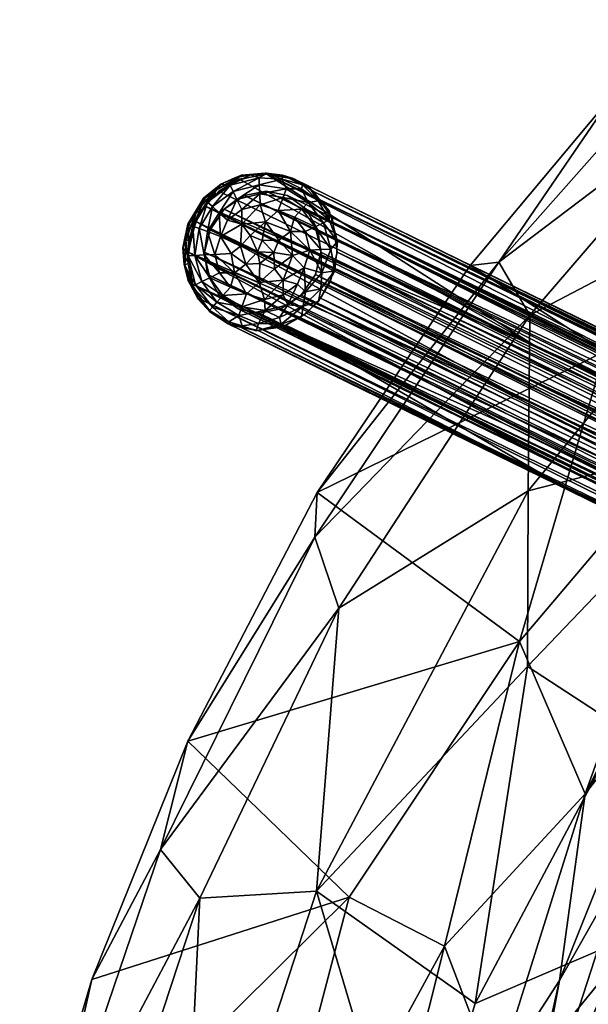
# Model space of a CAD drawing. Units: inches. Extents: x -10.2 to 10.4, y -11.6 to 11.6.
# Drawn here: x -9.8 to -7.3, y 4 to 8.4 of the extents above; entities that cross this region are included whole.
import ezdxf

# ---------------------------------------------------------------- set-up
doc = ezdxf.new("R2010")
doc.units = ezdxf.units.IN
doc.header["$MEASUREMENT"] = 0
for name, color, linetype in [('SEAT-BASE', 5, 'Continuous'), ('SEAT-GLIDES', 5, 'Continuous'), ('SEAT-UPHOLSTERY', 5, 'Continuous')]:
    doc.layers.add(name, color=color, linetype=linetype)

msp = doc.modelspace()

# ---------------------------------------------------------------- linework, layer by layer
at = {"layer": 'SEAT-BASE'}
for points, invisible_edges in [([(-8.951, 7.5865, 0.4789), (-8.8589, 7.6393, 0.4544), (-8.8359, 7.5671, 0.4329)], 14), ([(-8.8589, 7.6393, 0.4544), (-8.7365, 7.663, 0.4135), (-8.8359, 7.5671, 0.4329)], 14), ([(-8.7365, 7.663, 0.4135), (-8.7396, 7.5862, 0.4008), (-8.8359, 7.5671, 0.4329)], 13), ([(-8.7365, 7.663, 0.4135), (-8.6141, 7.6393, 0.3641), (-8.7396, 7.5862, 0.4008)], 14), ([(-8.6455, 7.5671, 0.3627), (-8.7396, 7.5862, 0.4008), (-8.6141, 7.6393, 0.3641)], 14), ([(-8.6141, 7.6393, 0.3641), (-8.5288, 7.5851, 0.3229), (-8.6455, 7.5671, 0.3627)], 14), ([(-9.0124, 7.52, 0.4895), (-8.951, 7.5865, 0.4789), (-8.9271, 7.5066, 0.4556)], 14), ([(-8.8359, 7.5671, 0.4329), (-8.9271, 7.5066, 0.4556), (-8.951, 7.5865, 0.4789)], 14), ([(-8.5614, 7.5066, 0.3208), (-8.6455, 7.5671, 0.3627), (-8.5288, 7.5851, 0.3229)], 14), ([(-8.5288, 7.5851, 0.3229), (-8.4456, 7.4684, 0.2712), (-8.5614, 7.5066, 0.3208)], 14), ([(-9.0534, 7.4514, 0.4923), (-9.0124, 7.52, 0.4895), (-8.9901, 7.4144, 0.4622)], 14), ([(-8.9271, 7.5066, 0.4556), (-8.9901, 7.4144, 0.4622), (-9.0124, 7.52, 0.4895)], 14), ([(-8.5093, 7.4144, 0.2849), (-8.5614, 7.5066, 0.3208), (-8.4456, 7.4684, 0.2712)], 14), ([(-8.4456, 7.4684, 0.2712), (-8.4239, 7.3139, 0.2353), (-8.5093, 7.4144, 0.2849)], 14), ([(-9.0141, 7.3144, 0.453), (-9.0876, 7.3148, 0.4802), (-9.0534, 7.4514, 0.4923)], 13), ([(-8.9901, 7.4144, 0.4622), (-9.0141, 7.3144, 0.453), (-9.0534, 7.4514, 0.4923)], 14), ([(-8.4239, 7.3139, 0.2353), (-8.497, 7.3144, 0.2623), (-8.5093, 7.4144, 0.2849)], 13), ([(-9.0141, 7.3144, 0.453), (-9.0018, 7.2144, 0.4305), (-9.0876, 7.3148, 0.4802)], 14), ([(-9.0677, 7.172, 0.4471), (-9.0876, 7.3148, 0.4802), (-9.0018, 7.2144, 0.4305)], 14), ([(-8.521, 7.2144, 0.2531), (-8.497, 7.3144, 0.2623), (-8.4239, 7.3139, 0.2353)], 14), ([(-8.4239, 7.3139, 0.2353), (-8.454, 7.1858, 0.2232), (-8.521, 7.2144, 0.2531)], 14), ([(-9.035, 7.1064, 0.4232), (-9.0677, 7.172, 0.4471), (-9.0018, 7.2144, 0.4305)], 14), ([(-9.0018, 7.2144, 0.4305), (-8.9496, 7.1223, 0.3946), (-9.035, 7.1064, 0.4232)], 14), ([(-8.5839, 7.1223, 0.2597), (-8.521, 7.2144, 0.2531), (-8.4983, 7.11, 0.2259)], 14), ([(-8.454, 7.1858, 0.2232), (-8.4983, 7.11, 0.2259), (-8.521, 7.2144, 0.2531)], 14), ([(-8.9822, 7.0433, 0.3923), (-9.035, 7.1064, 0.4232), (-8.9496, 7.1223, 0.3946)], 14), ([(-8.9496, 7.1223, 0.3946), (-8.8655, 7.0618, 0.3526), (-8.9822, 7.0433, 0.3923)], 14), ([(-8.6751, 7.0618, 0.2824), (-8.5839, 7.1223, 0.2597), (-8.5603, 7.0421, 0.2365)], 14), ([(-8.4983, 7.11, 0.2259), (-8.5603, 7.0421, 0.2365), (-8.5839, 7.1223, 0.2597)], 14), ([(-8.9097, 6.9955, 0.357), (-8.9822, 7.0433, 0.3923), (-8.8655, 7.0618, 0.3526)], 14), ([(-8.776, 6.9651, 0.3022), (-8.9097, 6.9955, 0.357), (-8.8655, 7.0618, 0.3526)], 14), ([(-8.8655, 7.0618, 0.3526), (-8.7714, 7.0427, 0.3145), (-8.776, 6.9651, 0.3022)], 14), ([(-8.776, 6.9651, 0.3022), (-8.7714, 7.0427, 0.3145), (-8.6522, 6.9896, 0.2609)], 3), ([(-8.7714, 7.0427, 0.3145), (-8.6751, 7.0618, 0.2824), (-8.6522, 6.9896, 0.2609)], 14), ([(-8.5603, 7.0421, 0.2365), (-8.6522, 6.9896, 0.2609), (-8.6751, 7.0618, 0.2824)], 14)]:
    msp.add_3dface(points, dxfattribs=dict(at, invisible_edges=invisible_edges))
for points in [[(-8.8589, 7.6393, 0.4544), (-8.951, 7.5865, 0.4789), (-7.5441, 6.8966, 4.2914)], [(-8.7365, 7.663, 0.4135), (-8.8589, 7.6393, 0.4544), (-7.5441, 6.8966, 4.2914)], [(-8.7365, 7.663, 0.4135), (-7.5441, 6.8966, 4.2914), (-5.4204, 5.9665, 9.7587)], [(-3.6509, 5.2064, 13.9487), (-8.7365, 7.663, 0.4135), (-3.7057, 5.2119, 13.996)], [(-8.7365, 7.663, 0.4135), (-5.4204, 5.9665, 9.7587), (-3.3953, 5.0501, 14.9176)], [(-8.6141, 7.6393, 0.3641), (-8.7365, 7.663, 0.4135), (-3.6509, 5.2064, 13.9487)], [(-3.3953, 5.0501, 14.9176), (-3.7057, 5.2119, 13.996), (-8.7365, 7.663, 0.4135)], [(-3.6509, 5.2064, 13.9487), (-3.5923, 5.1831, 13.8633), (-8.6141, 7.6393, 0.3641)], [(-8.5288, 7.5851, 0.3229), (-8.6141, 7.6393, 0.3641), (-3.5923, 5.1831, 13.8633)], [(-9.0124, 7.52, 0.4895), (-7.5441, 6.8966, 4.2914), (-8.951, 7.5865, 0.4789)], [(-8.8359, 7.5671, 0.4329), (-3.5277, 4.9685, 14.8316), (-8.9271, 7.5066, 0.4556)], [(-8.7396, 7.5862, 0.4008), (-4.6961, 5.608, 11.3636), (-8.8359, 7.5671, 0.4329)], [(-3.5277, 4.9685, 14.8316), (-8.8359, 7.5671, 0.4329), (-4.6961, 5.608, 11.3636)], [(-4.6961, 5.608, 11.3636), (-8.7396, 7.5862, 0.4008), (-4.6027, 5.589, 11.3336)], [(-8.6455, 7.5671, 0.3627), (-4.6027, 5.589, 11.3336), (-8.7396, 7.5862, 0.4008)], [(-8.5614, 7.5066, 0.3208), (-4.5292, 5.5367, 11.2684), (-8.6455, 7.5671, 0.3627)], [(-4.6027, 5.589, 11.3336), (-8.6455, 7.5671, 0.3627), (-4.5292, 5.5367, 11.2684)], [(-3.5923, 5.1831, 13.8633), (-3.5167, 5.1251, 13.8563), (-8.5288, 7.5851, 0.3229)], [(-8.4456, 7.4684, 0.2712), (-8.5288, 7.5851, 0.3229), (-3.4862, 5.0871, 13.8393)], [(-3.4862, 5.0871, 13.8393), (-8.5288, 7.5851, 0.3229), (-3.5167, 5.1251, 13.8563)], [(-9.0124, 7.52, 0.4895), (-9.0534, 7.4514, 0.4923), (-3.8714, 4.9373, 14.5212)], [(-3.8714, 4.9373, 14.5212), (-3.8369, 4.9893, 14.5202), (-9.0124, 7.52, 0.4895)], [(-7.5441, 6.8966, 4.2914), (-9.0124, 7.52, 0.4895), (-3.81, 5.024, 14.5105)], [(-9.0124, 7.52, 0.4895), (-3.8369, 4.9893, 14.5202), (-3.81, 5.024, 14.5105)], [(-8.9271, 7.5066, 0.4556), (-3.6147, 4.9009, 14.8704), (-8.9901, 7.4144, 0.4622)], [(-3.6147, 4.9009, 14.8704), (-8.9271, 7.5066, 0.4556), (-3.5277, 4.9685, 14.8316)], [(-4.5292, 5.5367, 11.2684), (-8.5614, 7.5066, 0.3208), (-4.4728, 5.4423, 11.2325)], [(-8.5093, 7.4144, 0.2849), (-4.4728, 5.4423, 11.2325), (-8.5614, 7.5066, 0.3208)], [(-3.4554, 5.0338, 13.8203), (-3.4201, 4.9525, 13.828), (-8.4456, 7.4684, 0.2712)], [(-8.4239, 7.3139, 0.2353), (-8.4456, 7.4684, 0.2712), (-3.4201, 4.9525, 13.828)], [(-3.4862, 5.0871, 13.8393), (-3.4554, 5.0338, 13.8203), (-8.4456, 7.4684, 0.2712)], [(-9.0534, 7.4514, 0.4923), (-9.0876, 7.3148, 0.4802), (-7.6702, 6.6986, 4.3022)], [(-3.8984, 4.8731, 14.5177), (-3.8714, 4.9373, 14.5212), (-9.0534, 7.4514, 0.4923)], [(-9.0534, 7.4514, 0.4923), (-7.6702, 6.6986, 4.3022), (-3.8984, 4.8731, 14.5177)], [(-8.9901, 7.4144, 0.4622), (-4.9472, 5.4326, 11.4274), (-9.0141, 7.3144, 0.453)], [(-4.9472, 5.4326, 11.4274), (-8.9901, 7.4144, 0.4622), (-3.6147, 4.9009, 14.8704)], [(-4.4728, 5.4423, 11.2325), (-8.5093, 7.4144, 0.2849), (-4.4515, 5.3352, 11.2307)], [(-8.497, 7.3144, 0.2623), (-4.4515, 5.3352, 11.2307), (-8.5093, 7.4144, 0.2849)], [(-3.9143, 4.7353, 14.5), (-3.9119, 4.8109, 14.5124), (-9.0876, 7.3148, 0.4802)], [(-7.6702, 6.6986, 4.3022), (-9.0876, 7.3148, 0.4802), (-3.9119, 4.8109, 14.5124)], [(-9.0876, 7.3148, 0.4802), (-7.6778, 6.5488, 4.278), (-3.9143, 4.7353, 14.5)], [(-9.0876, 7.3148, 0.4802), (-9.0677, 7.172, 0.4471), (-7.6778, 6.5488, 4.278)], [(-9.0141, 7.3144, 0.453), (-4.9472, 5.4326, 11.4274), (-4.9584, 5.3304, 11.4491)], [(-9.0141, 7.3144, 0.453), (-4.9584, 5.3304, 11.4491), (-9.0018, 7.2144, 0.4305)], [(-8.521, 7.2144, 0.2531), (-4.4708, 5.237, 11.2305), (-8.497, 7.3144, 0.2623)], [(-4.4515, 5.3352, 11.2307), (-8.497, 7.3144, 0.2623), (-4.4708, 5.237, 11.2305)], [(-8.454, 7.1858, 0.2232), (-8.4239, 7.3139, 0.2353), (-3.4349, 4.7865, 13.7844)], [(-3.4277, 4.9227, 13.788), (-3.4249, 4.8507, 13.7862), (-8.4239, 7.3139, 0.2353)], [(-3.4349, 4.7865, 13.7844), (-8.4239, 7.3139, 0.2353), (-3.4249, 4.8507, 13.7862)], [(-8.4239, 7.3139, 0.2353), (-3.4201, 4.9525, 13.828), (-3.4277, 4.9227, 13.788)], [(-4.9485, 5.229, 11.4162), (-9.0018, 7.2144, 0.4305), (-4.9584, 5.3304, 11.4491)], [(-9.0018, 7.2144, 0.4305), (-4.9485, 5.229, 11.4162), (-8.9496, 7.1223, 0.3946)], [(-8.5839, 7.1223, 0.2597), (-4.542, 5.1526, 11.2038), (-8.521, 7.2144, 0.2531)], [(-4.4708, 5.237, 11.2305), (-8.521, 7.2144, 0.2531), (-4.542, 5.1526, 11.2038)], [(-9.0677, 7.172, 0.4471), (-3.8777, 4.6041, 14.4654), (-3.9024, 4.6683, 14.4844)], [(-9.0677, 7.172, 0.4471), (-9.035, 7.1064, 0.4232), (-3.8777, 4.6041, 14.4654)], [(-7.6778, 6.5488, 4.278), (-9.0677, 7.172, 0.4471), (-3.9024, 4.6683, 14.4844)], [(-8.4983, 7.11, 0.2259), (-8.454, 7.1858, 0.2232), (-3.4794, 4.7129, 13.7501)], [(-3.4349, 4.7865, 13.7844), (-3.4794, 4.7129, 13.7501), (-8.454, 7.1858, 0.2232)], [(-4.9065, 5.1416, 11.3413), (-8.9496, 7.1223, 0.3946), (-4.9485, 5.229, 11.4162)], [(-8.9496, 7.1223, 0.3946), (-4.9065, 5.1416, 11.3413), (-8.8655, 7.0618, 0.3526)], [(-8.6751, 7.0618, 0.2824), (-3.3545, 4.4618, 14.6945), (-8.5839, 7.1223, 0.2597)], [(-4.542, 5.1526, 11.2038), (-8.5839, 7.1223, 0.2597), (-3.3545, 4.4618, 14.6945)], [(-9.035, 7.1064, 0.4232), (-3.8387, 4.5439, 14.4371), (-3.8777, 4.6041, 14.4654)], [(-9.035, 7.1064, 0.4232), (-8.9822, 7.0433, 0.3923), (-3.8387, 4.5439, 14.4371)], [(-8.4983, 7.11, 0.2259), (-3.5648, 4.5983, 13.7852), (-8.5603, 7.0421, 0.2365)], [(-3.4794, 4.7129, 13.7501), (-3.5237, 4.6358, 13.7783), (-8.4983, 7.11, 0.2259)], [(-3.5648, 4.5983, 13.7852), (-8.4983, 7.11, 0.2259), (-3.5237, 4.6358, 13.7783)], [(-8.9822, 7.0433, 0.3923), (-3.7855, 4.4932, 14.4071), (-3.8387, 4.5439, 14.4371)], [(-8.9822, 7.0433, 0.3923), (-8.9097, 6.9955, 0.357), (-3.7855, 4.4932, 14.4071)], [(-3.5445, 4.4596, 14.7655), (-8.8655, 7.0618, 0.3526), (-4.9065, 5.1416, 11.3413)], [(-8.8655, 7.0618, 0.3526), (-3.5445, 4.4596, 14.7655), (-8.7714, 7.0427, 0.3145)], [(-8.7714, 7.0427, 0.3145), (-3.4531, 4.4388, 14.7454), (-8.6751, 7.0618, 0.2824)], [(-3.4531, 4.4388, 14.7454), (-8.7714, 7.0427, 0.3145), (-3.5445, 4.4596, 14.7655)], [(-3.3545, 4.4618, 14.6945), (-8.6751, 7.0618, 0.2824), (-3.4531, 4.4388, 14.7454)], [(-8.6522, 6.9896, 0.2609), (-8.5603, 7.0421, 0.2365), (-3.6226, 4.5612, 13.7943)], [(-3.5648, 4.5983, 13.7852), (-3.6226, 4.5612, 13.7943), (-8.5603, 7.0421, 0.2365)], [(-8.9097, 6.9955, 0.357), (-3.7211, 4.4571, 14.378), (-3.7855, 4.4932, 14.4071)], [(-8.9097, 6.9955, 0.357), (-7.4409, 6.2853, 4.1431), (-3.7211, 4.4571, 14.378)], [(-8.9097, 6.9955, 0.357), (-8.776, 6.9651, 0.3022), (-7.4409, 6.2853, 4.1431)], [(-8.776, 6.9651, 0.3022), (-8.6522, 6.9896, 0.2609), (-7.4409, 6.2853, 4.1431)], [(-7.4409, 6.2853, 4.1431), (-8.6522, 6.9896, 0.2609), (-5.3833, 5.3225, 9.385)], [(-3.6226, 4.5612, 13.7943), (-5.3833, 5.3225, 9.385), (-8.6522, 6.9896, 0.2609)], [(-7.5441, 6.8966, 4.2914), (-3.9629, 5.1619, 13.9641), (-5.4204, 5.9665, 9.7587)], [(-3.81, 5.024, 14.5105), (-3.9629, 5.1619, 13.9641), (-7.5441, 6.8966, 4.2914)], [(-3.9119, 4.8109, 14.5124), (-3.8984, 4.8731, 14.5177), (-7.6702, 6.6986, 4.3022)], [(-3.9024, 4.6683, 14.4844), (-3.9143, 4.7353, 14.5), (-7.6778, 6.5488, 4.278)], [(-3.8576, 4.5353, 13.8125), (-7.4409, 6.2853, 4.1431), (-5.3833, 5.3225, 9.385)], [(-7.4409, 6.2853, 4.1431), (-3.8576, 4.5353, 13.8125), (-3.7211, 4.4571, 14.378)]]:
    msp.add_3dface(points, dxfattribs=at)
at = {"layer": 'SEAT-GLIDES'}
for points in [[(-8.8505, 7.6578, 0.3854), (-8.9706, 7.5877, 0.4348), (-8.8862, 7.6289, 0.4626)], [(-8.9706, 7.5877, 0.4348), (-8.8505, 7.6578, 0.3854), (-8.9419, 7.6181, 0.3329)], [(-8.8505, 7.6578, 0.3854), (-8.8792, 7.6454, 0.3138), (-8.9419, 7.6181, 0.3329)], [(-8.9419, 7.6181, 0.3329), (-8.8792, 7.6454, 0.3138), (-8.9009, 7.6129, 0.2278)], [(-8.8101, 7.6598, 0.2949), (-8.772, 7.646, 0.2268), (-8.9009, 7.6129, 0.2278)], [(-8.8792, 7.6454, 0.3138), (-8.8101, 7.6598, 0.2949), (-8.9009, 7.6129, 0.2278)], [(-8.9009, 7.6129, 0.2278), (-8.772, 7.646, 0.2268), (-8.8877, 7.5854, 0.168)], [(-8.772, 7.646, 0.2268), (-8.7707, 7.6152, 0.167), (-8.8877, 7.5854, 0.168)], [(-8.8862, 7.6289, 0.4626), (-8.745, 7.6667, 0.4173), (-8.8505, 7.6578, 0.3854)], [(-8.8505, 7.6578, 0.3854), (-8.8101, 7.6598, 0.2949), (-8.8792, 7.6454, 0.3138)], [(-8.745, 7.6667, 0.4173), (-8.7385, 7.667, 0.3116), (-8.8505, 7.6578, 0.3854)], [(-8.8505, 7.6578, 0.3854), (-8.7385, 7.667, 0.3116), (-8.8101, 7.6598, 0.2949)], [(-8.8101, 7.6598, 0.2949), (-8.7385, 7.667, 0.3116), (-8.772, 7.646, 0.2268)], [(-8.7385, 7.667, 0.3116), (-8.6692, 7.6404, 0.2443), (-8.772, 7.646, 0.2268)], [(-8.772, 7.646, 0.2268), (-8.6692, 7.6404, 0.2443), (-8.7707, 7.6152, 0.167)], [(-8.6692, 7.6404, 0.2443), (-8.6506, 7.5964, 0.1668), (-8.7707, 7.6152, 0.167)], [(-8.6676, 7.6576, 0.3309), (-8.7385, 7.667, 0.3116), (-8.745, 7.6667, 0.4173)], [(-8.745, 7.6667, 0.4173), (-8.6238, 7.6443, 0.3686), (-8.6676, 7.6576, 0.3309)], [(-8.6676, 7.6576, 0.3309), (-8.6692, 7.6404, 0.2443), (-8.7385, 7.667, 0.3116)], [(-8.6676, 7.6576, 0.3309), (-8.5784, 7.6153, 0.2864), (-8.6692, 7.6404, 0.2443)], [(-8.6692, 7.6404, 0.2443), (-8.5826, 7.5972, 0.2265), (-8.6506, 7.5964, 0.1668)], [(-8.5784, 7.6153, 0.2864), (-8.5826, 7.5972, 0.2265), (-8.6692, 7.6404, 0.2443)], [(-8.6238, 7.6443, 0.3686), (-8.5784, 7.6153, 0.2864), (-8.6676, 7.6576, 0.3309)], [(-8.6238, 7.6443, 0.3686), (-8.5467, 7.6015, 0.3324), (-8.5784, 7.6153, 0.2864)], [(-8.9706, 7.5877, 0.4348), (-8.9419, 7.6181, 0.3329), (-9.019, 7.5546, 0.3699)], [(-9.019, 7.5546, 0.3699), (-8.9419, 7.6181, 0.3329), (-9.0151, 7.551, 0.2955)], [(-9.0151, 7.551, 0.2955), (-8.9419, 7.6181, 0.3329), (-9.001, 7.5381, 0.2284)], [(-8.9419, 7.6181, 0.3329), (-8.9009, 7.6129, 0.2278), (-9.001, 7.5381, 0.2284)], [(-9.001, 7.5381, 0.2284), (-8.9009, 7.6129, 0.2278), (-8.9786, 7.5175, 0.1685)], [(-8.9009, 7.6129, 0.2278), (-8.8877, 7.5854, 0.168), (-8.9786, 7.5175, 0.1685)], [(-8.9664, 7.5713, 0.4818), (-8.8862, 7.6289, 0.4626), (-8.9706, 7.5877, 0.4348)], [(-8.8877, 7.5854, 0.168), (-8.7707, 7.6152, 0.167), (-8.8702, 7.5492, 0.1161)], [(-8.7707, 7.6152, 0.167), (-8.7689, 7.5749, 0.1153), (-8.8702, 7.5492, 0.1161)], [(-8.7707, 7.6152, 0.167), (-8.6506, 7.5964, 0.1668), (-8.7689, 7.5749, 0.1153)], [(-8.6506, 7.5964, 0.1668), (-8.6649, 7.5585, 0.1151), (-8.7689, 7.5749, 0.1153)], [(-8.6506, 7.5964, 0.1668), (-8.5533, 7.5367, 0.1666), (-8.6649, 7.5585, 0.1151)], [(-8.5826, 7.5972, 0.2265), (-8.5533, 7.5367, 0.1666), (-8.6506, 7.5964, 0.1668)], [(-8.5784, 7.6153, 0.2864), (-8.5092, 7.5441, 0.2431), (-8.5826, 7.5972, 0.2265)], [(-8.5826, 7.5972, 0.2265), (-8.5092, 7.5441, 0.2431), (-8.5533, 7.5367, 0.1666)], [(-8.5092, 7.5441, 0.2431), (-8.5784, 7.6153, 0.2864), (-8.5467, 7.6015, 0.3324)], [(-8.5467, 7.6015, 0.3324), (-8.4589, 7.4986, 0.2815), (-8.5092, 7.5441, 0.2431)], [(-9.0897, 7.4393, 0.3702), (-9.019, 7.5546, 0.3699), (-9.0847, 7.4375, 0.2956)], [(-9.0516, 7.4937, 0.4439), (-9.019, 7.5546, 0.3699), (-9.0897, 7.4393, 0.3702)], [(-9.019, 7.5546, 0.3699), (-9.0151, 7.551, 0.2955), (-9.0847, 7.4375, 0.2956)], [(-9.0847, 7.4375, 0.2956), (-9.0151, 7.551, 0.2955), (-9.0668, 7.4308, 0.2284)], [(-9.0151, 7.551, 0.2955), (-9.001, 7.5381, 0.2284), (-9.0668, 7.4308, 0.2284)], [(-8.9706, 7.5877, 0.4348), (-9.0516, 7.4937, 0.4439), (-9.0327, 7.4937, 0.4923)], [(-9.0516, 7.4937, 0.4439), (-8.9706, 7.5877, 0.4348), (-9.019, 7.5546, 0.3699)], [(-9.0327, 7.4937, 0.4923), (-8.9664, 7.5713, 0.4818), (-8.9706, 7.5877, 0.4348)], [(-8.9786, 7.5175, 0.1685), (-8.8877, 7.5854, 0.168), (-8.949, 7.4904, 0.1166)], [(-8.8877, 7.5854, 0.168), (-8.8702, 7.5492, 0.1161), (-8.949, 7.4904, 0.1166)], [(-8.8702, 7.5492, 0.1161), (-8.7689, 7.5749, 0.1153), (-8.8488, 7.505, 0.0725)], [(-8.7689, 7.5749, 0.1153), (-8.7666, 7.5259, 0.072), (-8.8488, 7.505, 0.0725)], [(-8.7689, 7.5749, 0.1153), (-8.6649, 7.5585, 0.1151), (-8.7666, 7.5259, 0.072)], [(-8.6649, 7.5585, 0.1151), (-8.6866, 7.5004, 0.062), (-8.7666, 7.5259, 0.072)], [(-8.6649, 7.5585, 0.1151), (-8.5806, 7.5068, 0.115), (-8.6866, 7.5004, 0.062)], [(-8.5533, 7.5367, 0.1666), (-8.5806, 7.5068, 0.115), (-8.6649, 7.5585, 0.1151)], [(-9.0668, 7.4308, 0.2284), (-9.001, 7.5381, 0.2284), (-9.0383, 7.4201, 0.1685)], [(-9.001, 7.5381, 0.2284), (-8.9786, 7.5175, 0.1685), (-9.0383, 7.4201, 0.1685)], [(-9.0383, 7.4201, 0.1685), (-8.9786, 7.5175, 0.1685), (-9.0007, 7.4061, 0.1166)], [(-8.9786, 7.5175, 0.1685), (-8.949, 7.4904, 0.1166), (-9.0007, 7.4061, 0.1166)], [(-8.949, 7.4904, 0.1166), (-8.8702, 7.5492, 0.1161), (-8.9128, 7.4574, 0.0728)], [(-8.8702, 7.5492, 0.1161), (-8.8488, 7.505, 0.0725), (-8.9128, 7.4574, 0.0728)], [(-8.7666, 7.5259, 0.072), (-8.7427, 7.4493, 0.0279), (-8.8489, 7.439, 0.0372)], [(-8.8488, 7.505, 0.0725), (-8.7666, 7.5259, 0.072), (-8.8489, 7.439, 0.0372)], [(-8.7666, 7.5259, 0.072), (-8.6866, 7.5004, 0.062), (-8.7427, 7.4493, 0.0279)], [(-8.5806, 7.5068, 0.115), (-8.6139, 7.4705, 0.0715), (-8.6866, 7.5004, 0.062)], [(-8.5806, 7.5068, 0.115), (-8.5219, 7.428, 0.1146), (-8.6139, 7.4705, 0.0715)], [(-8.5533, 7.5367, 0.1666), (-8.4854, 7.4457, 0.1662), (-8.5806, 7.5068, 0.115)], [(-8.4854, 7.4457, 0.1662), (-8.5219, 7.428, 0.1146), (-8.5806, 7.5068, 0.115)], [(-8.5092, 7.5441, 0.2431), (-8.4592, 7.4589, 0.2222), (-8.5533, 7.5367, 0.1666)], [(-8.4592, 7.4589, 0.2222), (-8.4854, 7.4457, 0.1662), (-8.5533, 7.5367, 0.1666)], [(-8.4589, 7.4986, 0.2815), (-8.4592, 7.4589, 0.2222), (-8.5092, 7.5441, 0.2431)], [(-9.0986, 7.3661, 0.4412), (-9.0516, 7.4937, 0.4439), (-9.0897, 7.4393, 0.3702)], [(-9.0516, 7.4937, 0.4439), (-9.0986, 7.3661, 0.4412), (-9.082, 7.3715, 0.4884)], [(-9.082, 7.3715, 0.4884), (-9.0327, 7.4937, 0.4923), (-9.0516, 7.4937, 0.4439)], [(-9.0007, 7.4061, 0.1166), (-8.949, 7.4904, 0.1166), (-8.9428, 7.3846, 0.0631)], [(-8.949, 7.4904, 0.1166), (-8.9128, 7.4574, 0.0728), (-8.9428, 7.3846, 0.0631)], [(-8.9128, 7.4574, 0.0728), (-8.8488, 7.505, 0.0725), (-8.8489, 7.439, 0.0372)], [(-8.6866, 7.5004, 0.062), (-8.6324, 7.4064, 0.0362), (-8.7427, 7.4493, 0.0279)], [(-8.6139, 7.4705, 0.0715), (-8.6324, 7.4064, 0.0362), (-8.6866, 7.5004, 0.062)], [(-8.6139, 7.4705, 0.0715), (-8.5662, 7.4065, 0.0713), (-8.6324, 7.4064, 0.0362)], [(-8.5219, 7.428, 0.1146), (-8.5662, 7.4065, 0.0713), (-8.6139, 7.4705, 0.0715)], [(-8.4589, 7.4986, 0.2815), (-8.4221, 7.3627, 0.2434), (-8.4592, 7.4589, 0.2222)], [(-9.0986, 7.3661, 0.4412), (-9.0897, 7.4393, 0.3702), (-9.1114, 7.3338, 0.3336)], [(-9.0897, 7.4393, 0.3702), (-9.0847, 7.4375, 0.2956), (-9.1114, 7.3338, 0.3336)], [(-9.1114, 7.3338, 0.3336), (-9.0847, 7.4375, 0.2956), (-9.0876, 7.2985, 0.2282)], [(-9.0847, 7.4375, 0.2956), (-9.0668, 7.4308, 0.2284), (-9.0876, 7.2985, 0.2282)], [(-9.0876, 7.2985, 0.2282), (-9.0668, 7.4308, 0.2284), (-9.0572, 7.3001, 0.1683)], [(-9.0668, 7.4308, 0.2284), (-9.0383, 7.4201, 0.1685), (-9.0572, 7.3001, 0.1683)], [(-9.0572, 7.3001, 0.1683), (-9.0383, 7.4201, 0.1685), (-9.017, 7.3022, 0.1164)], [(-9.0383, 7.4201, 0.1685), (-9.0007, 7.4061, 0.1166), (-9.017, 7.3022, 0.1164)], [(-8.9128, 7.4574, 0.0728), (-8.8489, 7.439, 0.0372), (-8.9428, 7.3846, 0.0631)], [(-8.9428, 7.3846, 0.0631), (-8.8489, 7.439, 0.0372), (-8.8551, 7.3412, 0.0169)], [(-8.8489, 7.439, 0.0372), (-8.811, 7.3882, 0.0145), (-8.8551, 7.3412, 0.0169)], [(-8.8489, 7.439, 0.0372), (-8.7427, 7.4493, 0.0279), (-8.811, 7.3882, 0.0145)], [(-8.7427, 7.4493, 0.0279), (-8.7579, 7.3671, 0.0063), (-8.811, 7.3882, 0.0145)], [(-8.7427, 7.4493, 0.0279), (-8.6833, 7.3683, 0.014), (-8.7579, 7.3671, 0.0063)], [(-8.6324, 7.4064, 0.0362), (-8.6833, 7.3683, 0.014), (-8.7427, 7.4493, 0.0279)], [(-8.5219, 7.428, 0.1146), (-8.4961, 7.3267, 0.1141), (-8.5662, 7.4065, 0.0713)], [(-8.4854, 7.4457, 0.1662), (-8.4526, 7.3285, 0.17), (-8.5219, 7.428, 0.1146)], [(-8.4526, 7.3285, 0.17), (-8.4961, 7.3267, 0.1141), (-8.5219, 7.428, 0.1146)], [(-8.4592, 7.4589, 0.2222), (-8.4221, 7.3627, 0.2434), (-8.4854, 7.4457, 0.1662)], [(-8.4221, 7.3627, 0.2434), (-8.4526, 7.3285, 0.17), (-8.4854, 7.4457, 0.1662)], [(-9.017, 7.3022, 0.1164), (-9.0007, 7.4061, 0.1166), (-8.9682, 7.3046, 0.0729)], [(-9.0007, 7.4061, 0.1166), (-8.9428, 7.3846, 0.0631), (-8.9682, 7.3046, 0.0729)], [(-8.9682, 7.3046, 0.0729), (-8.9428, 7.3846, 0.0631), (-8.8964, 7.3087, 0.031)], [(-8.9428, 7.3846, 0.0631), (-8.8551, 7.3412, 0.0169), (-8.8964, 7.3087, 0.031)], [(-8.8551, 7.3412, 0.0169), (-8.811, 7.3882, 0.0145), (-8.7781, 7.3159, 0.0035)], [(-8.811, 7.3882, 0.0145), (-8.7579, 7.3671, 0.0063), (-8.7781, 7.3159, 0.0035)], [(-8.6324, 7.4064, 0.0362), (-8.6221, 7.3001, 0.0274), (-8.6833, 7.3683, 0.014)], [(-8.5662, 7.4065, 0.0713), (-8.5453, 7.3242, 0.071), (-8.6324, 7.4064, 0.0362)], [(-8.5453, 7.3242, 0.071), (-8.6221, 7.3001, 0.0274), (-8.6324, 7.4064, 0.0362)], [(-8.4961, 7.3267, 0.1141), (-8.5453, 7.3242, 0.071), (-8.5662, 7.4065, 0.0713)], [(-9.0986, 7.3661, 0.4412), (-9.1114, 7.3338, 0.3336), (-9.1028, 7.2587, 0.4082)], [(-9.1047, 7.2597, 0.3148), (-9.1114, 7.3338, 0.3336), (-9.0876, 7.2985, 0.2282)], [(-9.1028, 7.2587, 0.4082), (-9.1114, 7.3338, 0.3336), (-9.1047, 7.2597, 0.3148)], [(-9.0882, 7.2647, 0.4714), (-9.0986, 7.3661, 0.4412), (-9.1028, 7.2587, 0.4082)], [(-9.0882, 7.2647, 0.4714), (-9.082, 7.3715, 0.4884), (-9.0986, 7.3661, 0.4412)], [(-8.8964, 7.3087, 0.031), (-8.8551, 7.3412, 0.0169), (-8.8308, 7.2605, 0.0146)], [(-8.8308, 7.2605, 0.0146), (-8.8551, 7.3412, 0.0169), (-8.7781, 7.3159, 0.0035)], [(-8.7579, 7.3671, 0.0063), (-8.7064, 7.3125, 0.0057), (-8.7781, 7.3159, 0.0035)], [(-8.6833, 7.3683, 0.014), (-8.7064, 7.3125, 0.0057), (-8.7579, 7.3671, 0.0063)], [(-8.6221, 7.3001, 0.0274), (-8.7064, 7.3125, 0.0057), (-8.6833, 7.3683, 0.014)], [(-8.4221, 7.3627, 0.2434), (-8.4348, 7.232, 0.2245), (-8.4526, 7.3285, 0.17)], [(-9.1047, 7.2597, 0.3148), (-9.0876, 7.2985, 0.2282), (-9.0546, 7.1696, 0.2285)], [(-9.0876, 7.2985, 0.2282), (-9.0572, 7.3001, 0.1683), (-9.0273, 7.1831, 0.1686)], [(-9.0546, 7.1696, 0.2285), (-9.0876, 7.2985, 0.2282), (-9.0273, 7.1831, 0.1686)], [(-9.0572, 7.3001, 0.1683), (-9.017, 7.3022, 0.1164), (-8.9913, 7.2008, 0.1166)], [(-9.0273, 7.1831, 0.1686), (-9.0572, 7.3001, 0.1683), (-8.9913, 7.2008, 0.1166)], [(-9.017, 7.3022, 0.1164), (-8.9682, 7.3046, 0.0729), (-8.9474, 7.2224, 0.0729)], [(-8.9913, 7.2008, 0.1166), (-9.017, 7.3022, 0.1164), (-8.9474, 7.2224, 0.0729)], [(-8.9682, 7.3046, 0.0729), (-8.8964, 7.3087, 0.031), (-8.8815, 7.2225, 0.0373)], [(-8.9474, 7.2224, 0.0729), (-8.9682, 7.3046, 0.0729), (-8.8815, 7.2225, 0.0373)], [(-8.8815, 7.2225, 0.0373), (-8.8964, 7.3087, 0.031), (-8.8308, 7.2605, 0.0146)], [(-8.8308, 7.2605, 0.0146), (-8.7781, 7.3159, 0.0035), (-8.7683, 7.2638, 0.0063)], [(-8.7064, 7.3125, 0.0057), (-8.7683, 7.2638, 0.0063), (-8.7781, 7.3159, 0.0035)], [(-8.7031, 7.2407, 0.014), (-8.7683, 7.2638, 0.0063), (-8.7064, 7.3125, 0.0057)], [(-8.6221, 7.3001, 0.0274), (-8.7031, 7.2407, 0.014), (-8.7064, 7.3125, 0.0057)], [(-8.665, 7.1899, 0.0364), (-8.7031, 7.2407, 0.014), (-8.6221, 7.3001, 0.0274)], [(-8.5709, 7.2442, 0.0615), (-8.665, 7.1899, 0.0364), (-8.6221, 7.3001, 0.0274)], [(-8.5453, 7.3242, 0.071), (-8.5709, 7.2442, 0.0615), (-8.6221, 7.3001, 0.0274)], [(-8.4916, 7.2229, 0.1349), (-8.5709, 7.2442, 0.0615), (-8.5453, 7.3242, 0.071)], [(-8.4961, 7.3267, 0.1141), (-8.4916, 7.2229, 0.1349), (-8.5453, 7.3242, 0.071)], [(-8.4526, 7.3285, 0.17), (-8.4916, 7.2229, 0.1349), (-8.4961, 7.3267, 0.1141)], [(-8.4348, 7.232, 0.2245), (-8.4916, 7.2229, 0.1349), (-8.4526, 7.3285, 0.17)], [(-9.0873, 7.1887, 0.3873), (-9.1047, 7.2597, 0.3148), (-9.0717, 7.1611, 0.2956)], [(-9.0717, 7.1611, 0.2956), (-9.1047, 7.2597, 0.3148), (-9.0546, 7.1696, 0.2285)], [(-9.1028, 7.2587, 0.4082), (-9.1047, 7.2597, 0.3148), (-9.0873, 7.1887, 0.3873)], [(-9.0882, 7.2647, 0.4714), (-9.1028, 7.2587, 0.4082), (-9.0686, 7.1694, 0.447)], [(-9.1028, 7.2587, 0.4082), (-9.0873, 7.1887, 0.3873), (-9.0686, 7.1694, 0.447)], [(-8.8815, 7.2225, 0.0373), (-8.8308, 7.2605, 0.0146), (-8.7713, 7.1795, 0.028)], [(-8.7713, 7.1795, 0.028), (-8.8308, 7.2605, 0.0146), (-8.7683, 7.2638, 0.0063)], [(-8.7713, 7.1795, 0.028), (-8.7683, 7.2638, 0.0063), (-8.7031, 7.2407, 0.014)], [(-8.6007, 7.1715, 0.0715), (-8.665, 7.1899, 0.0364), (-8.5709, 7.2442, 0.0615)], [(-8.5642, 7.1384, 0.1149), (-8.6007, 7.1715, 0.0715), (-8.5709, 7.2442, 0.0615)], [(-8.4916, 7.2229, 0.1349), (-8.5642, 7.1384, 0.1149), (-8.5709, 7.2442, 0.0615)], [(-9.0273, 7.1831, 0.1686), (-8.9913, 7.2008, 0.1166), (-8.9326, 7.122, 0.1165)], [(-8.9913, 7.2008, 0.1166), (-8.9474, 7.2224, 0.0729), (-8.8997, 7.1584, 0.0728)], [(-8.9326, 7.122, 0.1165), (-8.9913, 7.2008, 0.1166), (-8.8997, 7.1584, 0.0728)], [(-8.8997, 7.1584, 0.0728), (-8.9474, 7.2224, 0.0729), (-8.8815, 7.2225, 0.0373)], [(-8.8997, 7.1584, 0.0728), (-8.8815, 7.2225, 0.0373), (-8.8271, 7.1285, 0.0626)], [(-8.8271, 7.1285, 0.0626), (-8.8815, 7.2225, 0.0373), (-8.7713, 7.1795, 0.028)], [(-8.665, 7.1899, 0.0364), (-8.7713, 7.1795, 0.028), (-8.7031, 7.2407, 0.014)], [(-8.4973, 7.1514, 0.1737), (-8.5642, 7.1384, 0.1149), (-8.4916, 7.2229, 0.1349)], [(-8.4348, 7.232, 0.2245), (-8.507, 7.0947, 0.2264), (-8.4973, 7.1514, 0.1737)], [(-8.4348, 7.232, 0.2245), (-8.4973, 7.1514, 0.1737), (-8.4916, 7.2229, 0.1349)], [(-9.0686, 7.1694, 0.447), (-9.0873, 7.1887, 0.3873), (-9.0437, 7.1048, 0.3648)], [(-9.0437, 7.1048, 0.3648), (-9.0873, 7.1887, 0.3873), (-9.0717, 7.1611, 0.2956)], [(-9.0717, 7.1611, 0.2956), (-9.0546, 7.1696, 0.2285), (-8.9797, 7.0695, 0.2283)], [(-8.9924, 7.0552, 0.2953), (-9.0717, 7.1611, 0.2956), (-8.9797, 7.0695, 0.2283)], [(-9.0437, 7.1048, 0.3648), (-9.0717, 7.1611, 0.2956), (-8.9924, 7.0552, 0.2953)], [(-8.988, 7.0454, 0.3948), (-9.0686, 7.1694, 0.447), (-9.0437, 7.1048, 0.3648)], [(-9.0546, 7.1696, 0.2285), (-9.0273, 7.1831, 0.1686), (-8.9594, 7.0922, 0.1684)], [(-8.9797, 7.0695, 0.2283), (-9.0546, 7.1696, 0.2285), (-8.9594, 7.0922, 0.1684)], [(-8.9594, 7.0922, 0.1684), (-9.0273, 7.1831, 0.1686), (-8.9326, 7.122, 0.1165)], [(-8.9326, 7.122, 0.1165), (-8.8997, 7.1584, 0.0728), (-8.8271, 7.1285, 0.0626)], [(-8.747, 7.103, 0.0719), (-8.8271, 7.1285, 0.0626), (-8.7713, 7.1795, 0.028)], [(-8.747, 7.103, 0.0719), (-8.7713, 7.1795, 0.028), (-8.665, 7.1899, 0.0364)], [(-8.6647, 7.1238, 0.0717), (-8.747, 7.103, 0.0719), (-8.665, 7.1899, 0.0364)], [(-8.6007, 7.1715, 0.0715), (-8.6647, 7.1238, 0.0717), (-8.665, 7.1899, 0.0364)], [(-8.643, 7.0797, 0.1151), (-8.6647, 7.1238, 0.0717), (-8.6007, 7.1715, 0.0715)], [(-8.5642, 7.1384, 0.1149), (-8.643, 7.0797, 0.1151), (-8.6007, 7.1715, 0.0715)], [(-8.9594, 7.0922, 0.1684), (-8.9326, 7.122, 0.1165), (-8.8483, 7.0703, 0.1159)], [(-8.8483, 7.0703, 0.1159), (-8.9326, 7.122, 0.1165), (-8.8271, 7.1285, 0.0626)], [(-8.8483, 7.0703, 0.1159), (-8.8271, 7.1285, 0.0626), (-8.747, 7.103, 0.0719)], [(-8.7443, 7.054, 0.1152), (-8.747, 7.103, 0.0719), (-8.6647, 7.1238, 0.0717)], [(-8.643, 7.0797, 0.1151), (-8.7443, 7.054, 0.1152), (-8.6647, 7.1238, 0.0717)], [(-8.5759, 7.0734, 0.1667), (-8.643, 7.0797, 0.1151), (-8.5642, 7.1384, 0.1149)], [(-8.507, 7.0947, 0.2264), (-8.5759, 7.0734, 0.1667), (-8.4973, 7.1514, 0.1737)], [(-8.4973, 7.1514, 0.1737), (-8.5759, 7.0734, 0.1667), (-8.5642, 7.1384, 0.1149)], [(-8.988, 7.0454, 0.3948), (-9.0437, 7.1048, 0.3648), (-8.9924, 7.0552, 0.2953)], [(-8.9924, 7.0552, 0.2953), (-8.9797, 7.0695, 0.2283), (-8.9059, 7.0045, 0.2641)], [(-8.9797, 7.0695, 0.2283), (-8.9594, 7.0922, 0.1684), (-8.8621, 7.0324, 0.1678)], [(-8.9059, 7.0045, 0.2641), (-8.9797, 7.0695, 0.2283), (-8.8621, 7.0324, 0.1678)], [(-8.8621, 7.0324, 0.1678), (-8.9594, 7.0922, 0.1684), (-8.8483, 7.0703, 0.1159)], [(-8.8621, 7.0324, 0.1678), (-8.8483, 7.0703, 0.1159), (-8.7443, 7.054, 0.1152)], [(-8.7443, 7.054, 0.1152), (-8.8483, 7.0703, 0.1159), (-8.747, 7.103, 0.0719)], [(-8.6807, 7.0229, 0.1669), (-8.7443, 7.054, 0.1152), (-8.643, 7.0797, 0.1151)], [(-8.5759, 7.0734, 0.1667), (-8.6807, 7.0229, 0.1669), (-8.643, 7.0797, 0.1151)], [(-8.6731, 6.9941, 0.2244), (-8.6807, 7.0229, 0.1669), (-8.5759, 7.0734, 0.1667)], [(-8.5831, 7.0266, 0.2422), (-8.6731, 6.9941, 0.2244), (-8.5759, 7.0734, 0.1667)], [(-8.507, 7.0947, 0.2264), (-8.5831, 7.0266, 0.2422), (-8.5759, 7.0734, 0.1667)], [(-8.988, 7.0454, 0.3948), (-8.9924, 7.0552, 0.2953), (-8.9059, 7.0045, 0.2641)], [(-8.8961, 6.9878, 0.3506), (-8.988, 7.0454, 0.3948), (-8.9059, 7.0045, 0.2641)], [(-8.8467, 6.9854, 0.2555), (-8.9059, 7.0045, 0.2641), (-8.8621, 7.0324, 0.1678)], [(-8.7739, 6.9967, 0.1966), (-8.8621, 7.0324, 0.1678), (-8.7443, 7.054, 0.1152)], [(-8.8467, 6.9854, 0.2555), (-8.8621, 7.0324, 0.1678), (-8.7739, 6.9967, 0.1966)], [(-8.6807, 7.0229, 0.1669), (-8.7739, 6.9967, 0.1966), (-8.7443, 7.054, 0.1152)], [(-8.5831, 7.0266, 0.2422), (-8.6749, 6.9791, 0.2674), (-8.6731, 6.9941, 0.2244)], [(-8.9059, 7.0045, 0.2641), (-8.8467, 6.9854, 0.2555), (-8.8961, 6.9878, 0.3506)], [(-8.7853, 6.9632, 0.3052), (-8.8961, 6.9878, 0.3506), (-8.8467, 6.9854, 0.2555)], [(-8.7853, 6.9632, 0.3052), (-8.8467, 6.9854, 0.2555), (-8.7739, 6.9967, 0.1966)], [(-8.7853, 6.9632, 0.3052), (-8.7739, 6.9967, 0.1966), (-8.6731, 6.9941, 0.2244)], [(-8.7853, 6.9632, 0.3052), (-8.6731, 6.9941, 0.2244), (-8.6749, 6.9791, 0.2674)], [(-8.6731, 6.9941, 0.2244), (-8.7739, 6.9967, 0.1966), (-8.6807, 7.0229, 0.1669)]]:
    msp.add_3dface(points, dxfattribs=at)
at = {"layer": 'SEAT-UPHOLSTERY'}
for points in [[(-6.7252, 8.0111, 30.1342), (-6.7469, 8.351, 30.0021), (-7.7037, 7.2693, 30.2845)], [(-6.7469, 8.351, 30.0021), (-7.1896, 8.0226, 29.9183), (-7.7037, 7.2693, 30.2845)], [(-7.1896, 8.0226, 29.9183), (-7.2311, 6.8715, 27.9084), (-7.8319, 7.2556, 30.0951)], [(-7.8319, 7.2556, 30.0951), (-7.7037, 7.2693, 30.2845), (-7.1896, 8.0226, 29.9183)], [(-7.5658, 7.0331, 30.3941), (-6.7252, 8.0111, 30.1342), (-7.7037, 7.2693, 30.2845)], [(-7.5658, 7.0331, 30.3941), (-6.4566, 7.6153, 29.92), (-6.7252, 8.0111, 30.1342)], [(-6.4566, 7.6153, 29.92), (-7.5658, 7.0331, 30.3941), (-7.5728, 6.2509, 30.3)], [(-6.4566, 7.6153, 29.92), (-7.5728, 6.2509, 30.3), (-6.5857, 6.5034, 28.1817)], [(-7.5658, 7.0331, 30.3941), (-7.7037, 7.2693, 30.2845), (-8.5238, 6.0437, 30.5274)], [(-7.7037, 7.2693, 30.2845), (-8.5136, 6.2424, 30.2998), (-8.5238, 6.0437, 30.5274)], [(-8.5136, 6.2424, 30.2998), (-7.7037, 7.2693, 30.2845), (-7.8319, 7.2556, 30.0951)], [(-7.2311, 6.8715, 27.9084), (-8.5136, 6.2424, 30.2998), (-7.8319, 7.2556, 30.0951)], [(-8.4162, 5.7271, 30.6558), (-7.5658, 7.0331, 30.3941), (-8.5238, 6.0437, 30.5274)], [(-8.4162, 5.7271, 30.6558), (-7.5728, 6.2509, 30.3), (-7.5658, 7.0331, 30.3941)], [(-7.2311, 6.8715, 27.9084), (-7.6119, 5.5781, 27.0666), (-8.5136, 6.2424, 30.2998)], [(-6.6734, 6.6879, 25.6494), (-7.6119, 5.5781, 27.0666), (-7.2311, 6.8715, 27.9084)], [(-6.6734, 6.6879, 25.6494), (-7.3191, 4.8996, 24.6906), (-7.6119, 5.5781, 27.0666)], [(-6.6359, 6.2317, 24.2337), (-7.3191, 4.8996, 24.6906), (-6.6734, 6.6879, 25.6494)], [(-7.5753, 5.4666, 29.3155), (-6.5857, 6.5034, 28.1817), (-7.5728, 6.2509, 30.3)], [(-7.1566, 5.1937, 27.8426), (-6.5857, 6.5034, 28.1817), (-7.5753, 5.4666, 29.3155)], [(-9.0886, 5.1338, 30.4732), (-8.5136, 6.2424, 30.2998), (-7.6119, 5.5781, 27.0666)], [(-9.0886, 5.1338, 30.4732), (-8.5238, 6.0437, 30.5274), (-8.5136, 6.2424, 30.2998)], [(-7.5728, 6.2509, 30.3), (-8.5154, 4.4657, 30.6211), (-7.5753, 5.4666, 29.3155)], [(-7.5728, 6.2509, 30.3), (-8.4162, 5.7271, 30.6558), (-8.5154, 4.4657, 30.6211)], [(-6.6359, 6.2317, 24.2337), (-6.8742, 5.4722, 22.953), (-7.3191, 4.8996, 24.6906)], [(-8.4162, 5.7271, 30.6558), (-8.5238, 6.0437, 30.5274), (-9.2104, 4.6517, 30.7301)], [(-8.5238, 6.0437, 30.5274), (-9.0886, 5.1338, 30.4732), (-9.2104, 4.6517, 30.7301)], [(-9.0361, 4.4345, 30.8447), (-8.4162, 5.7271, 30.6558), (-9.2104, 4.6517, 30.7301)], [(-9.0361, 4.4345, 30.8447), (-8.5154, 4.4657, 30.6211), (-8.4162, 5.7271, 30.6558)], [(-8.3698, 4.439, 27.9923), (-9.0886, 5.1338, 30.4732), (-7.6119, 5.5781, 27.0666)], [(-7.9464, 4.2207, 26.4814), (-8.3698, 4.439, 27.9923), (-7.6119, 5.5781, 27.0666)], [(-7.9464, 4.2207, 26.4814), (-7.6119, 5.5781, 27.0666), (-7.3191, 4.8996, 24.6906)], [(-7.8097, 3.9641, 28.4938), (-7.5753, 5.4666, 29.3155), (-8.5154, 4.4657, 30.6211)], [(-7.1566, 5.1937, 27.8426), (-7.5753, 5.4666, 29.3155), (-7.8097, 3.9641, 28.4938)], [(-7.4334, 4.0676, 23.0412), (-6.8742, 5.4722, 22.953), (-7.139, 4.5864, 21.1265)], [(-7.4334, 4.0676, 23.0412), (-7.3191, 4.8996, 24.6906), (-6.8742, 5.4722, 22.953)], [(-7.0759, 4.2803, 26.4811), (-7.1566, 5.1937, 27.8426), (-7.8097, 3.9641, 28.4938)], [(-9.5171, 4.0724, 30.5993), (-9.2104, 4.6517, 30.7301), (-9.0886, 5.1338, 30.4732)], [(-9.5171, 4.0724, 30.5993), (-9.0886, 5.1338, 30.4732), (-8.3698, 4.439, 27.9923)], [(-7.7191, 3.6254, 24.82), (-7.9464, 4.2207, 26.4814), (-7.3191, 4.8996, 24.6906)], [(-7.3191, 4.8996, 24.6906), (-7.4334, 4.0676, 23.0412), (-7.7191, 3.6254, 24.82)], [(-9.2104, 4.6517, 30.7301), (-9.5171, 4.0724, 30.5993), (-9.7308, 3.12, 30.8795)], [(-9.0361, 4.4345, 30.8447), (-9.2104, 4.6517, 30.7301), (-9.7308, 3.12, 30.8795)], [(-7.139, 4.5864, 21.1265), (-7.6024, 3.1548, 21.1159), (-7.4334, 4.0676, 23.0412)], [(-7.139, 4.5864, 21.1265), (-7.0104, 4.5638, 20.1446), (-7.6024, 3.1548, 21.1159)], [(-7.0104, 4.5638, 20.1446), (-7.4991, 3.1413, 20.154), (-7.6024, 3.1548, 21.1159)], [(-7.0104, 4.5638, 20.1446), (-6.7903, 4.4494, 19.2006), (-7.4991, 3.1413, 20.154)], [(-8.8751, 2.5145, 28.1332), (-9.8379, 2.9835, 30.6906), (-8.3698, 4.439, 27.9923)], [(-9.8379, 2.9835, 30.6906), (-9.5171, 4.0724, 30.5993), (-8.3698, 4.439, 27.9923)], [(-9.5207, 2.9543, 30.989), (-9.0361, 4.4345, 30.8447), (-9.7308, 3.12, 30.8795)], [(-9.5207, 2.9543, 30.989), (-9.1226, 2.5968, 30.8293), (-9.0361, 4.4345, 30.8447)], [(-8.5154, 4.4657, 30.6211), (-9.1226, 2.5968, 30.8293), (-8.0908, 3.0326, 28.6172)], [(-8.5154, 4.4657, 30.6211), (-9.0361, 4.4345, 30.8447), (-9.1226, 2.5968, 30.8293)], [(-8.8751, 2.5145, 28.1332), (-8.3698, 4.439, 27.9923), (-7.9464, 4.2207, 26.4814)], [(-8.0908, 3.0326, 28.6172), (-7.8097, 3.9641, 28.4938), (-8.5154, 4.4657, 30.6211)], [(-6.7903, 4.4494, 19.2006), (-7.2914, 3.0483, 19.2078), (-7.4991, 3.1413, 20.154)], [(-7.6716, 2.4165, 27.0296), (-7.0759, 4.2803, 26.4811), (-8.0908, 3.0326, 28.6172)], [(-7.0759, 4.2803, 26.4811), (-7.8097, 3.9641, 28.4938), (-8.0908, 3.0326, 28.6172)], [(-7.178, 3.2352, 25.7471), (-7.0759, 4.2803, 26.4811), (-7.6716, 2.4165, 27.0296)], [(-8.2969, 2.8187, 26.6037), (-8.8751, 2.5145, 28.1332), (-7.9464, 4.2207, 26.4814)], [(-8.2969, 2.8187, 26.6037), (-7.9464, 4.2207, 26.4814), (-7.7191, 3.6254, 24.82)], [(-9.8379, 2.9835, 30.6906), (-9.7308, 3.12, 30.8795), (-9.5171, 4.0724, 30.5993)], [(-7.848, 2.2296, 23.058), (-7.4334, 4.0676, 23.0412), (-7.6024, 3.1548, 21.1159)], [(-7.848, 2.2296, 23.058), (-7.7191, 3.6254, 24.82), (-7.4334, 4.0676, 23.0412)]]:
    msp.add_3dface(points, dxfattribs=at)

doc.saveas('drawing.dxf')
